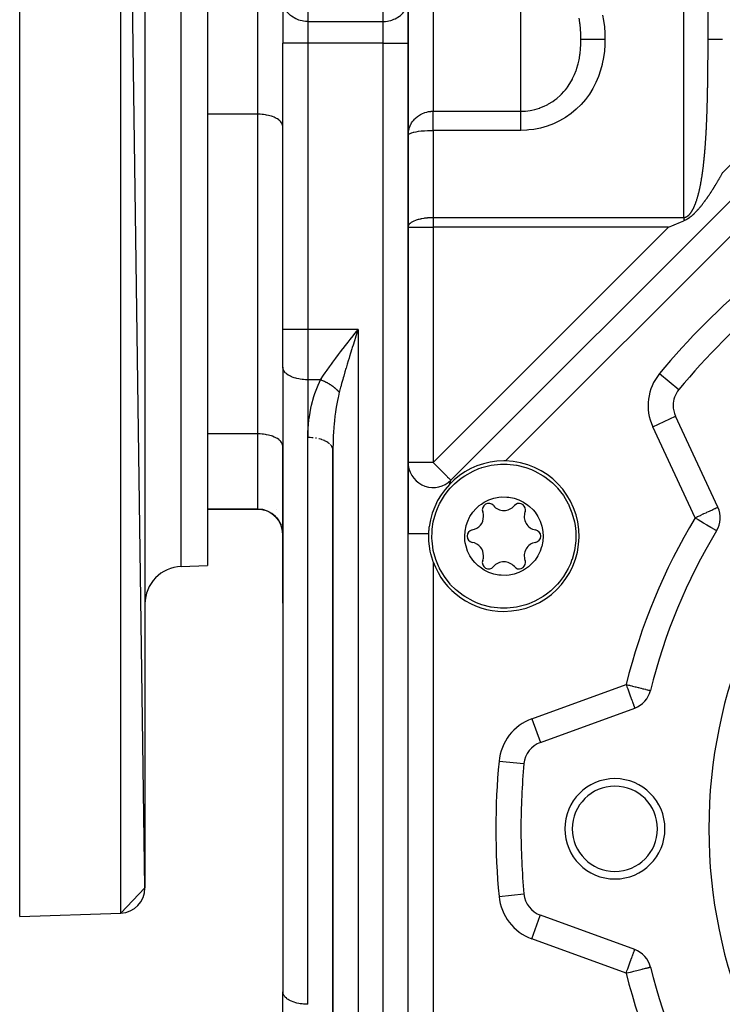
# Model space of a CAD drawing. Units: millimetres. Extents: x 24 to 938, y -466 to 273.
# Drawn here: x 531 to 587, y -141 to -62 of the extents above; entities that cross this region are included whole.
import ezdxf

# ---------------------------------------------------------------- set-up
doc = ezdxf.new("R2010")
doc.units = ezdxf.units.MM
doc.linetypes.add('DASHED', pattern=[9.652, 8.128, -1.524])
doc.layers.add('nevidi', color=4, linetype='DASHED')

msp = doc.modelspace()

# ---------------------------------------------------------------- linework, layer by layer
at = {"color": 2}
for p, q in [((531, -134), (531, 6)), ((541, -131.72), (539.07, 5.718)), ((541, 3.719), (541, -131.72)), ((546, -22), (546, -106)), ((552, -60.866), (552, -64.33)), ((552, -60.866), (552, -64.33)), ((562, -60.866), (562, -64.33)), ((562, -64.33), (562, -60.866)), ((552, -87.182), (552, -64.33)), ((552, -87.182), (552, -64.33)), ((562, -159.67), (562, -64.33)), ((562, -64.33), (562, -103.44)), ((598.354, -66.257), (565.414, -99.198)), ((565.414, -99.198), (598.354, -66.257)), ((552, -71), (551.998, -70.953)), ((552, -90.182), (552, -87.182)), ((552, -90.182), (552, -87.182)), ((557.669, -87.601), (557.779, -87.462)), ((552, -90.182), (552, -92.177)), ((552.002, -90.229), (552, -90.182)), ((552.002, -90.229), (552.002, -140.047)), ((551.998, -92.177), (552.002, -92.177)), ((586.723, -101.343), (583.336, -94.079)), ((552, -96.5), (551.998, -96.453)), ((552, -103.5), (552, -96.5)), ((556, -96.79), (556, -157.361)), ((556, -157.361), (556, -96.79)), ((552, -98.177), (552.002, -98.177)), ((555.998, -98.177), (556.001, -98.177)), ((546, -101.5), (550, -101.5)), ((550, -101.5), (546, -101.5)), ((550.185, -101.509), (550.188, -101.509)), ((550.318, -101.5), (550.316, -101.5)), ((550.433, -101.548), (550.453, -101.552)), ((550.675, -101.617), (550.723, -101.636)), ((551.497, -101.5), (551.495, -101.5)), ((552, -101.486), (552, -101.5)), ((552.002, -101.5), (552, -101.5)), ((556.001, -101.5), (555.998, -101.5)), ((555.998, -101.5), (556.001, -101.5)), ((551.498, -102.175), (551.506, -102.184)), ((551.653, -102.374), (551.669, -102.398)), ((551.788, -102.606), (551.867, -102.787)), ((551.888, -102.843), (551.942, -103.03)), ((551.956, -103.09), (551.986, -103.281)), ((552.002, -103.466), (552, -103.487)), ((552, -109), (552, -103.5)), ((552, -103.5), (552, -109)), ((552, -103.5), (552, -109)), ((552, -109), (552, -103.5)), ((543.895, -106.074), (546, -106)), ((543.895, -106.074), (546, -106)), ((552, -109), (552, -122)), ((552, -109), (552, -122)), ((572.553, -120.111), (580.084, -117.37)), ((552, -122), (552, -140)), ((571.244, -121.801), (571.246, -121.801)), ((541, -131.72), (539.07, -133.718)), ((571.244, -132.199), (571.246, -132.199)), ((531, -134), (539.07, -133.718)), ((531, -134), (539.07, -133.718)), ((580.084, -136.63), (572.553, -133.889)), ((581.34, -138.031), (581.342, -138.03)), ((552, -143), (552, -140)), ((552.002, -140.047), (552, -140))]:
    msp.add_line(p, q, dxfattribs=at)
for points in [[(586.514, -75.671), (586.525, -75.653), (586.552, -75.609), (586.568, -75.582), (586.59, -75.547), (586.611, -75.512), (586.627, -75.484), (586.653, -75.441), (586.665, -75.421), (586.695, -75.369), (586.702, -75.358), (586.718, -75.331), (586.738, -75.298), (586.739, -75.295), (586.753, -75.271), (586.777, -75.231), (586.78, -75.226), (586.814, -75.167), (586.822, -75.154), (586.851, -75.103), (586.863, -75.081), (586.888, -75.039), (586.905, -75.009), (586.924, -74.975), (586.946, -74.936), (586.961, -74.91), (586.987, -74.864), (586.997, -74.846), (587.028, -74.791), (587.034, -74.781), (587.069, -74.718), (587.07, -74.717), (587.074, -74.709)], [(584, -78.496), (584.025, -78.476), (584.048, -78.46), (584.074, -78.445), (584.107, -78.433), (584.119, -78.429), (584.143, -78.423), (584.161, -78.417), (584.168, -78.415), (584.205, -78.399), (584.223, -78.39), (584.25, -78.376), (584.275, -78.361), (584.297, -78.348), (584.325, -78.33), (584.344, -78.317), (584.373, -78.297), (584.392, -78.283), (584.421, -78.262), (584.441, -78.248), (584.469, -78.227), (584.49, -78.211), (584.516, -78.191), (584.539, -78.174), (584.563, -78.155), (584.588, -78.136), (584.61, -78.118), (584.637, -78.096), (584.656, -78.081), (584.687, -78.056), (584.703, -78.043), (584.737, -78.014), (584.748, -78.003), (584.787, -77.969), (584.794, -77.962), (584.837, -77.919), (584.838, -77.918), (584.843, -77.913), (584.881, -77.872), (584.888, -77.864), (584.924, -77.823), (584.939, -77.807), (584.968, -77.776), (584.99, -77.752), (585.012, -77.729), (585.04, -77.699), (585.056, -77.683), (585.089, -77.647), (585.099, -77.637), (585.139, -77.595), (585.143, -77.59), (585.178, -77.554), (585.187, -77.543), (585.189, -77.542), (585.231, -77.496), (585.238, -77.488), (585.274, -77.447), (585.287, -77.432), (585.317, -77.397), (585.336, -77.374), (585.359, -77.346), (585.385, -77.315), (585.401, -77.295), (585.433, -77.254), (585.443, -77.242), (585.482, -77.192), (585.485, -77.188), (585.504, -77.163), (585.526, -77.133), (585.53, -77.128), (585.567, -77.078), (585.577, -77.064), (585.608, -77.023), (585.625, -77), (585.649, -76.967), (585.672, -76.936), (585.69, -76.911), (585.719, -76.871), (585.73, -76.856), (585.766, -76.807), (585.771, -76.799), (585.807, -76.75), (585.812, -76.743), (585.812, -76.742), (585.852, -76.686), (585.859, -76.677), (585.893, -76.629), (585.905, -76.611), (585.933, -76.572), (585.951, -76.545), (585.973, -76.514), (585.997, -76.479), (586.012, -76.455), (586.042, -76.412), (586.052, -76.397), (586.087, -76.344), (586.091, -76.338), (586.102, -76.321), (586.12, -76.295), (586.13, -76.279), (586.132, -76.276), (586.169, -76.219), (586.176, -76.208), (586.208, -76.159), (586.221, -76.139), (586.247, -76.099), (586.265, -76.07), (586.286, -76.038), (586.309, -76.001), (586.324, -75.977), (586.353, -75.932), (586.362, -75.917), (586.396, -75.863), (586.4, -75.856), (586.433, -75.803), (586.438, -75.794), (586.439, -75.793), (586.476, -75.733), (586.482, -75.723), (586.514, -75.671)], [(582.783, -79), (583.049, -78.89), (583.236, -78.812), (583.73, -78.608), (583.876, -78.548), (584, -78.496)], [(556.005, -96.323), (556.001, -96.571), (556, -96.79)], [(555.999, -96.761), (555.998, -96.743), (555.991, -96.697)], [(564.334, -101.457), (564.483, -101.126), (564.505, -101.083), (564.89, -100.426), (565.207, -100.003), (565.359, -99.826), (565.703, -99.473), (565.903, -99.293), (566.234, -99.03), (566.513, -98.837), (567.178, -98.465), (567.652, -98.266), (567.82, -98.206), (567.887, -98.185), (568.626, -98), (569.378, -97.916), (569.383, -97.915), (569.643, -97.909)], [(569.643, -97.909), (569.904, -97.915), (569.912, -97.916), (570.661, -98), (570.684, -98.004), (571.4, -98.185), (571.843, -98.347), (572.108, -98.465), (572.773, -98.837), (572.904, -98.924), (573.383, -99.293), (573.513, -99.407), (573.891, -99.786), (573.928, -99.826), (574.397, -100.426), (574.782, -101.083), (574.786, -101.092), (574.863, -101.253), (575.077, -101.785), (575.277, -102.521), (575.325, -102.795), (575.378, -103.276), (575.388, -103.485), (575.378, -104.037), (575.364, -104.209), (575.277, -104.792), (575.081, -105.517), (575.077, -105.527), (574.953, -105.856)], [(566.752, -102.459), (566.91, -102.132), (566.932, -102.093), (567.158, -101.754), (567.427, -101.446), (567.68, -101.219), (567.845, -101.095), (568.075, -100.948), (568.443, -100.766), (568.83, -100.634), (569.232, -100.554), (569.476, -100.531), (569.867, -100.534), (570.049, -100.553), (570.452, -100.633), (570.841, -100.765), (571.21, -100.947), (571.551, -101.175), (571.693, -101.291), (571.972, -101.565), (572.129, -101.754), (572.355, -102.094), (572.536, -102.461), (572.667, -102.85), (572.726, -103.117), (572.755, -103.321), (572.773, -103.661), (572.746, -104.068), (572.666, -104.468), (572.654, -104.511), (572.535, -104.854)], [(550, -101.5), (550.185, -101.509), (550.433, -101.548), (550.675, -101.617), (550.898, -101.713)], [(550.914, -101.722), (551.122, -101.844), (551.321, -101.998), (551.498, -102.175), (551.653, -102.374), (551.762, -102.559)], [(569.643, -109.403), (569.383, -109.397), (569.375, -109.397), (568.626, -109.313), (568.603, -109.308), (567.887, -109.128), (567.444, -108.966), (567.178, -108.848), (566.513, -108.476), (566.382, -108.389), (565.903, -108.02), (565.774, -107.906), (565.395, -107.527), (565.359, -107.487), (564.89, -106.887), (564.505, -106.23), (564.5, -106.221), (564.423, -106.06), (564.209, -105.527), (564.01, -104.792), (563.961, -104.517), (563.909, -104.037), (563.899, -103.828), (563.909, -103.276), (563.923, -103.104), (564.01, -102.52), (564.206, -101.796), (564.21, -101.785), (564.334, -101.457)], [(572.535, -104.854), (572.377, -105.181), (572.355, -105.22), (572.128, -105.559), (571.859, -105.867), (571.607, -106.094), (571.442, -106.218), (571.211, -106.365), (570.844, -106.547), (570.456, -106.679), (570.055, -106.759), (569.811, -106.782), (569.42, -106.778), (569.238, -106.76), (568.835, -106.68), (568.446, -106.548), (568.077, -106.366), (567.736, -106.138), (567.594, -106.022), (567.315, -105.748), (567.158, -105.559), (566.931, -105.219), (566.751, -104.851), (566.619, -104.463), (566.56, -104.196), (566.531, -103.992), (566.513, -103.652), (566.541, -103.245), (566.62, -102.845), (566.632, -102.801), (566.752, -102.459)], [(563.65, -103.44), (563.652, -103.379), (563.652, -103.378), (563.653, -103.372), (563.656, -103.307), (563.656, -103.3), (563.659, -103.259), (563.66, -103.236), (563.661, -103.221), (563.666, -103.164), (563.667, -103.143), (563.671, -103.092), (563.674, -103.064), (563.678, -103.019), (563.682, -102.986), (563.686, -102.947), (563.69, -102.908), (563.691, -102.903)], [(564, -105.694), (563.97, -105.61), (563.812, -105.067), (563.763, -104.842), (563.659, -104.054), (563.65, -103.44)], [(574.953, -105.856), (574.803, -106.187), (574.782, -106.23), (574.397, -106.887), (574.079, -107.31), (573.928, -107.487), (573.584, -107.84), (573.383, -108.02), (573.052, -108.283), (572.773, -108.476), (572.108, -108.848), (571.635, -109.047), (571.467, -109.106), (571.4, -109.128), (570.661, -109.313), (569.909, -109.397), (569.904, -109.397), (569.643, -109.403)]]:
    msp.add_lwpolyline(points, dxfattribs=at)
for centre, radius, start, end in [((626, -127), 55, 129.57603, 140.42397), ((626, -127), 40, 0, 180), ((585.149, -93.234), 2, 140.42397, 180), ((585.149, -93.234), 2, 180, 205), ((564, -97.783), 2, 181.09598, 182.63065), ((564, -97.783), 2, 186.79008, 315), ((569.643, -103.656), 6, 90, 172.78845), ((569.643, -103.656), 6, 88.6743, 90), ((569.643, -103.656), 6, 270, 88.6743), ((564, -97.783), 2, 291.77193, 291.92059), ((568.425, -101.546), 0.503, 39.93242, 200.06758), ((569.643, -100.526), 1.087, 219.93242, 320.06758), ((570.862, -101.546), 0.503, 0, 140.06758), ((550, -103.5), 2, 0, 90), ((566.932, -102.091), 1.087, 279.93242, 360), ((566.932, -102.091), 1.087, 0, 20.06758), ((572.354, -102.091), 1.087, 159.93242, 260.06758), ((570.862, -101.546), 0.503, 339.93242, 360), ((584.91, -102.188), 2, 328.87387, 25), ((567.206, -103.656), 0.503, 99.93242, 260.06758), ((572.08, -103.656), 0.503, 0, 80.06758), ((572.08, -103.656), 0.503, 279.93242, 360), ((626, -127), 46, 148.87387, 166.12613), ((566.932, -105.222), 1.087, 0, 80.06758), ((572.354, -105.222), 1.087, 99.93242, 200.06758), ((566.932, -105.222), 1.087, 339.93242, 0), ((569.643, -103.656), 6, 199.85451, 270), ((568.425, -105.767), 0.503, 159.93242, 320.06758), ((569.643, -106.787), 1.087, 39.93242, 140.06758), ((570.862, -105.767), 0.503, 219.93242, 360), ((570.862, -105.767), 0.503, 0, 20.06758), ((544, -109.072), 3, 92, 180), ((579.4, -115.49), 2, 290, 346.12613), ((573.237, -121.99), 2, 110, 174.57603), ((626, -127), 55, 174.57603, 180), ((578.5, -127), 4, 0, 180), ((578.5, -127), 3.4, 0, 180), ((626, -127), 55, 180, 185.42397), ((578.5, -127), 4, 180, 360), ((578.5, -127), 3.4, 180, 0), ((626, -127), 40, 180, 0), ((539, -131.72), 2, 272, 0), ((573.237, -132.01), 2, 185.42397, 250), ((579.4, -138.51), 2, 13.87387, 70), ((626, -127), 46, 193.87387, 211.12613)]:
    msp.add_arc(centre, radius, start, end, dxfattribs=at)
at = {"layer": 'nevidi', "color": 7, "linetype": 'Continuous'}
for p, q in [((539.07, -133.718), (539.07, 5.718)), ((543.895, -106.074), (543.895, -21.927)), ((584, -64), (584, -41.407)), ((585.936, -64), (585.936, -42.323)), ((550, -64), (550, -58)), ((564, -58.239), (564, -64)), ((571, -64), (571, -58.239)), ((554, -60.577), (554, -62.598)), ((560, -62.598), (560, -60.577)), ((554, -62.598), (554, -64.33)), ((554, -62.598), (560, -62.598)), ((560, -64.33), (560, -62.598)), ((550, -70), (550, -64)), ((554, -64.33), (552, -64.33)), ((554, -64.33), (554, -87.182)), ((560, -64.33), (554, -64.33)), ((560, -159.67), (560, -64.33)), ((560, -64.33), (562, -64.33)), ((564, -64), (564, -69.761)), ((571, -69.761), (571, -64)), ((584, -78.231), (584, -64)), ((587.074, -74.709), (596.94, -64.843)), ((564, -71.287), (564, -69.761)), ((564, -69.761), (571, -69.761)), ((550, -70), (546, -70)), ((550, -95.5), (550, -70)), ((564, -71.287), (564, -78.231)), ((571, -71.287), (564, -71.287)), ((596.658, -70.782), (569.782, -97.658)), ((564, -78.231), (584, -78.231)), ((564, -78.231), (564, -79)), ((562, -79), (564, -79)), ((564, -79), (564, -97.783)), ((564, -97.783), (582.783, -79)), ((582.783, -79), (564, -79)), ((554, -87.182), (552, -87.182)), ((554, -87.182), (554, -91.182)), ((558, -87.182), (554, -87.182)), ((557.779, -87.462), (558, -87.182)), ((558, -87.182), (558, -159.67)), ((582.066, -90.685), (583.607, -91.959)), ((554, -91.182), (554, -95.79)), ((555.013, -91.182), (554, -91.182)), ((581.523, -94.924), (583.336, -94.079)), ((584.91, -102.188), (581.523, -94.924)), ((550, -95.5), (546, -95.5)), ((550, -101.5), (550, -95.5)), ((554, -141), (554, -95.79)), ((554.676, -95.849), (554.621, -95.839)), ((564, -97.783), (562, -97.783)), ((556.001, -102.278), (555.998, -102.278)), ((562, -150.56), (562, -103.44)), ((564, -105.694), (564, -148.306)), ((571.869, -118.232), (579.4, -115.49)), ((571.869, -118.232), (572.553, -120.111)), ((569.255, -121.612), (571.244, -121.801)), ((569.255, -132.388), (571.244, -132.199)), ((571.869, -135.769), (572.548, -133.904)), ((579.4, -138.51), (571.869, -135.769))]:
    msp.add_line(p, q, dxfattribs=at)
for points in [[(554, -62.598), (553.906, -62.596), (553.812, -62.591), (553.639, -62.57), (553.548, -62.553), (553.379, -62.513), (553.291, -62.486), (553.131, -62.426), (553.047, -62.389), (552.897, -62.311), (552.82, -62.265), (552.684, -62.17), (552.615, -62.115), (552.494, -62.006), (552.434, -61.943), (552.331, -61.821), (552.281, -61.752), (552.199, -61.619), (552.16, -61.545), (552.099, -61.404), (552.072, -61.326), (552.033, -61.178), (552.018, -61.098), (552.002, -60.948)], [(560, -62.598), (560.094, -62.596), (560.188, -62.591), (560.361, -62.57), (560.453, -62.553), (560.621, -62.513), (560.709, -62.486), (560.869, -62.426), (560.953, -62.389), (561.103, -62.311), (561.18, -62.265), (561.316, -62.17), (561.385, -62.115), (561.506, -62.006), (561.566, -61.943), (561.669, -61.821), (561.719, -61.752), (561.801, -61.619), (561.84, -61.545), (561.901, -61.404), (561.928, -61.326), (561.967, -61.178), (561.982, -61.098), (561.998, -60.948)], [(575.792, -64), (575.791, -63.889), (575.784, -63.605), (575.784, -63.6), (575.782, -63.563), (575.761, -63.225), (575.757, -63.177), (575.756, -63.173), (575.724, -62.866), (575.722, -62.855), (575.709, -62.755), (575.709, -62.751), (575.664, -62.47), (575.639, -62.341)], [(577.514, -62.103), (577.593, -62.523), (577.594, -62.528), (577.66, -63.03), (577.66, -63.035), (577.697, -63.536), (577.698, -63.541), (577.708, -64)], [(577.708, -64), (577.698, -64.454), (577.698, -64.459), (577.661, -64.961), (577.66, -64.966), (577.594, -65.468), (577.594, -65.473), (577.497, -65.975), (577.496, -65.98), (577.483, -66.036), (577.365, -66.479), (577.364, -66.484), (577.197, -66.977), (577.195, -66.982), (576.992, -67.465), (576.99, -67.469), (576.749, -67.936), (576.747, -67.941), (576.469, -68.389), (576.466, -68.393), (576.153, -68.82), (576.149, -68.824), (575.801, -69.225), (575.798, -69.229), (575.417, -69.6), (575.413, -69.604), (575.003, -69.943), (574.999, -69.946), (574.56, -70.252), (574.555, -70.255), (574.091, -70.525), (574.086, -70.528), (573.6, -70.758), (573.595, -70.76), (573.092, -70.95), (573.087, -70.952), (572.569, -71.1), (572.564, -71.101), (572.032, -71.207), (572.027, -71.208), (571.641, -71.256), (571.49, -71.269), (571.484, -71.27), (571, -71.287)], [(571, -69.761), (571.225, -69.755), (571.35, -69.747), (571.354, -69.747), (571.737, -69.7), (571.741, -69.699), (571.882, -69.673), (572.12, -69.619), (572.124, -69.618), (572.494, -69.505), (572.498, -69.504), (572.524, -69.495), (572.858, -69.36), (572.861, -69.358), (573.103, -69.24), (573.139, -69.22), (573.208, -69.183), (573.211, -69.181), (573.543, -68.975), (573.546, -68.973), (573.717, -68.851), (573.859, -68.741), (573.862, -68.738), (574.155, -68.479), (574.158, -68.476), (574.247, -68.388), (574.429, -68.192), (574.432, -68.189), (574.557, -68.041), (574.681, -67.882), (574.683, -67.879), (574.72, -67.828), (574.907, -67.551), (574.909, -67.547), (575.107, -67.201), (575.108, -67.197), (575.12, -67.175), (575.128, -67.159), (575.28, -66.834), (575.281, -66.831), (575.405, -66.513), (575.427, -66.452), (575.428, -66.448), (575.464, -66.338), (575.547, -66.057), (575.548, -66.053), (575.567, -65.98), (575.641, -65.652), (575.641, -65.648), (575.664, -65.53), (575.71, -65.237), (575.711, -65.233), (575.722, -65.145), (575.724, -65.134), (575.757, -64.815), (575.758, -64.811), (575.761, -64.775), (575.782, -64.437), (575.784, -64.387), (575.784, -64.382), (575.791, -64.111), (575.792, -64)], [(575.792, -64), (575.797, -64), (575.869, -64), (575.88, -64), (575.888, -64), (575.984, -64), (575.998, -64), (576.009, -64), (576.128, -64), (576.145, -64), (576.158, -64), (576.298, -64), (576.318, -64), (576.333, -64), (576.492, -64), (576.513, -64), (576.53, -64), (576.705, -64), (576.728, -64), (576.747, -64), (576.935, -64), (576.959, -64), (576.979, -64), (577.177, -64), (577.203, -64), (577.224, -64), (577.428, -64), (577.455, -64), (577.476, -64), (577.684, -64), (577.708, -64)], [(585.919, -66.973), (585.92, -66.906), (585.92, -66.905), (585.921, -66.838), (585.921, -66.838), (585.922, -66.771), (585.922, -66.77), (585.922, -66.703), (585.922, -66.702), (585.923, -66.635), (585.923, -66.635), (585.923, -66.605), (585.924, -66.568), (585.924, -66.567), (585.924, -66.5), (585.924, -66.499), (585.925, -66.432), (585.925, -66.432), (585.926, -66.365), (585.926, -66.364), (585.926, -66.297), (585.926, -66.296), (585.927, -66.23), (585.927, -66.229), (585.928, -66.162), (585.928, -66.161), (585.928, -66.094), (585.928, -66.093), (585.929, -66.026), (585.929, -66.025), (585.929, -65.959), (585.929, -65.958), (585.93, -65.891), (585.93, -65.89), (585.93, -65.823), (585.93, -65.823), (585.931, -65.756), (585.931, -65.755), (585.931, -65.688), (585.931, -65.688), (585.932, -65.621), (585.932, -65.62), (585.932, -65.553), (585.932, -65.552), (585.932, -65.486), (585.932, -65.485), (585.933, -65.418), (585.933, -65.417), (585.933, -65.35), (585.933, -65.349), (585.933, -65.283), (585.933, -65.282), (585.934, -65.215), (585.934, -65.214), (585.934, -65.147), (585.934, -65.146), (585.934, -65.08), (585.934, -65.079), (585.935, -65.012), (585.935, -65.011), (585.935, -64.944), (585.935, -64.944), (585.935, -64.876), (585.935, -64.876), (585.935, -64.809), (585.935, -64.808), (585.935, -64.741), (585.935, -64.74), (585.936, -64.673), (585.936, -64.673), (585.936, -64.606), (585.936, -64.605), (585.936, -64.538), (585.936, -64.537), (585.936, -64.47), (585.936, -64.469), (585.936, -64.402), (585.936, -64.402), (585.936, -64.335), (585.936, -64.334), (585.936, -64.267), (585.936, -64.266), (585.936, -64.199), (585.936, -64.198), (585.936, -64.131), (585.936, -64.131), (585.936, -64.064), (585.936, -64.063), (585.936, -64)], [(585.936, -64), (585.963, -64), (586.012, -64), (586.018, -64), (586.061, -64), (586.125, -64), (586.133, -64), (586.192, -64), (586.268, -64), (586.278, -64), (586.354, -64), (586.44, -64), (586.451, -64), (586.544, -64), (586.636, -64), (586.648, -64), (586.758, -64), (586.853, -64), (586.867, -64), (586.993, -64), (587.089, -64)], [(585.812, -70.931), (585.815, -70.867), (585.815, -70.867), (585.818, -70.801), (585.818, -70.8), (585.821, -70.734), (585.821, -70.733), (585.824, -70.667), (585.824, -70.667), (585.827, -70.601), (585.827, -70.6), (585.83, -70.534), (585.83, -70.533), (585.833, -70.467), (585.833, -70.466), (585.835, -70.4), (585.835, -70.4), (585.838, -70.334), (585.838, -70.333), (585.841, -70.267), (585.841, -70.266), (585.843, -70.2), (585.843, -70.199), (585.846, -70.133), (585.846, -70.132), (585.848, -70.066), (585.848, -70.065), (585.851, -69.999), (585.851, -69.998), (585.853, -69.932), (585.853, -69.932), (585.855, -69.865), (585.855, -69.865), (585.857, -69.799), (585.857, -69.798), (585.86, -69.732), (585.86, -69.731), (585.862, -69.665), (585.862, -69.664), (585.864, -69.598), (585.864, -69.597), (585.866, -69.531), (585.866, -69.53), (585.868, -69.464), (585.868, -69.464), (585.87, -69.397), (585.87, -69.397), (585.872, -69.33), (585.872, -69.33), (585.874, -69.263), (585.874, -69.262), (585.876, -69.196), (585.876, -69.195), (585.878, -69.129), (585.878, -69.128), (585.879, -69.062), (585.88, -69.061), (585.881, -68.995), (585.881, -68.994), (585.883, -68.927), (585.883, -68.927), (585.885, -68.86), (585.885, -68.86), (585.886, -68.793), (585.886, -68.792), (585.888, -68.726), (585.888, -68.725), (585.89, -68.659), (585.89, -68.658), (585.891, -68.591), (585.891, -68.59), (585.893, -68.524), (585.893, -68.523), (585.894, -68.456), (585.894, -68.456), (585.896, -68.389), (585.896, -68.388), (585.897, -68.321), (585.897, -68.321), (585.898, -68.254), (585.898, -68.253), (585.9, -68.187), (585.9, -68.186), (585.901, -68.119), (585.901, -68.118), (585.902, -68.052), (585.902, -68.051), (585.904, -67.984), (585.904, -67.983), (585.905, -67.917), (585.905, -67.916), (585.906, -67.85), (585.906, -67.849), (585.907, -67.782), (585.907, -67.782), (585.908, -67.715), (585.908, -67.714), (585.909, -67.648), (585.909, -67.647), (585.91, -67.608), (585.91, -67.58), (585.91, -67.58), (585.912, -67.513), (585.912, -67.512), (585.913, -67.446), (585.913, -67.445), (585.914, -67.378), (585.914, -67.378), (585.915, -67.311), (585.915, -67.31), (585.916, -67.243), (585.916, -67.243), (585.916, -67.176), (585.916, -67.175), (585.917, -67.108), (585.917, -67.108), (585.918, -67.041), (585.918, -67.04), (585.919, -66.973), (585.919, -66.973)], [(562, -71.681), (562.002, -71.59), (562.018, -71.424), (562.035, -71.326), (562.072, -71.172), (562.105, -71.068), (562.16, -70.929), (562.198, -70.847), (562.212, -70.821), (562.282, -70.699), (562.355, -70.59), (562.434, -70.487), (562.532, -70.378), (562.58, -70.329), (562.615, -70.296), (562.742, -70.188), (562.82, -70.131), (562.9, -70.078), (562.99, -70.024), (563.047, -69.993), (563.137, -69.949), (563.279, -69.89), (563.291, -69.886), (563.329, -69.872), (563.49, -69.824), (563.548, -69.811), (563.626, -69.795), (563.642, -69.792), (563.74, -69.777), (563.812, -69.769), (563.834, -69.768), (563.91, -69.763), (563.969, -69.761), (564, -69.761)], [(571, -71.287), (571, -71.211), (571, -71.1), (571, -71.078), (571, -70.97), (571, -70.895), (571, -70.874), (571, -70.74), (571, -70.699), (571, -70.679), (571, -70.525), (571, -70.515), (571, -70.497), (571, -70.345), (571, -70.328), (571, -70.191), (571, -70.176), (571, -70.154), (571, -70.055), (571, -70.042), (571, -70.003), (571, -69.938), (571, -69.927), (571, -69.879), (571, -69.841), (571, -69.832), (571, -69.784), (571, -69.767), (571, -69.761)], [(551.998, -70.953), (551.982, -70.866), (551.967, -70.82), (551.928, -70.735), (551.901, -70.69), (551.84, -70.608), (551.801, -70.565), (551.719, -70.489), (551.669, -70.449), (551.566, -70.378), (551.506, -70.342), (551.385, -70.279), (551.316, -70.247), (551.18, -70.193), (551.103, -70.166), (550.953, -70.121), (550.869, -70.1), (550.709, -70.065), (550.621, -70.049), (550.453, -70.026), (550.361, -70.016), (550.188, -70.005), (550.094, -70.001), (550, -70)], [(562, -71.681), (562.018, -71.629), (562.019, -71.627), (562.055, -71.59), (562.072, -71.577), (562.074, -71.575), (562.16, -71.527), (562.166, -71.524), (562.282, -71.48), (562.291, -71.477), (562.434, -71.436), (562.446, -71.433), (562.615, -71.397), (562.629, -71.394), (562.82, -71.363), (562.835, -71.361), (563.047, -71.335), (563.061, -71.333), (563.136, -71.326), (563.291, -71.313), (563.303, -71.312), (563.548, -71.298), (563.556, -71.297), (563.812, -71.289), (563.816, -71.289), (564, -71.287)], [(585.511, -74.546), (585.511, -74.545), (585.519, -74.483), (585.519, -74.481), (585.519, -74.48), (585.528, -74.417), (585.528, -74.416), (585.536, -74.352), (585.536, -74.351), (585.544, -74.287), (585.544, -74.287), (585.552, -74.223), (585.553, -74.222), (585.56, -74.158), (585.56, -74.158), (585.568, -74.094), (585.568, -74.093), (585.568, -74.09), (585.575, -74.033), (585.576, -74.029), (585.576, -74.028), (585.583, -73.964), (585.583, -73.963), (585.59, -73.899), (585.591, -73.898), (585.598, -73.834), (585.598, -73.833), (585.605, -73.769), (585.605, -73.768), (585.612, -73.704), (585.612, -73.704), (585.618, -73.639), (585.618, -73.638), (585.625, -73.574), (585.625, -73.573), (585.632, -73.509), (585.632, -73.508), (585.632, -73.505), (585.638, -73.445), (585.638, -73.444), (585.638, -73.443), (585.644, -73.378), (585.644, -73.378), (585.651, -73.313), (585.651, -73.312), (585.657, -73.247), (585.657, -73.247), (585.663, -73.182), (585.663, -73.181), (585.668, -73.116), (585.669, -73.116), (585.674, -73.051), (585.674, -73.05), (585.68, -72.985), (585.68, -72.984), (585.681, -72.97), (585.686, -72.919), (585.686, -72.918), (585.691, -72.854), (585.691, -72.853), (585.696, -72.788), (585.696, -72.787), (585.702, -72.722), (585.702, -72.722), (585.707, -72.657), (585.707, -72.656), (585.712, -72.591), (585.712, -72.59), (585.717, -72.525), (585.717, -72.524), (585.722, -72.459), (585.722, -72.459), (585.726, -72.393), (585.726, -72.393), (585.731, -72.327), (585.731, -72.327), (585.736, -72.261), (585.736, -72.26), (585.74, -72.195), (585.74, -72.194), (585.745, -72.129), (585.745, -72.128), (585.749, -72.062), (585.749, -72.062), (585.753, -71.996), (585.753, -71.995), (585.758, -71.93), (585.758, -71.929), (585.762, -71.864), (585.762, -71.863), (585.766, -71.798), (585.766, -71.797), (585.77, -71.731), (585.77, -71.731), (585.774, -71.665), (585.774, -71.665), (585.777, -71.599), (585.777, -71.598), (585.781, -71.533), (585.781, -71.532), (585.785, -71.47), (585.785, -71.466), (585.785, -71.466), (585.789, -71.4), (585.789, -71.399), (585.792, -71.333), (585.792, -71.333), (585.796, -71.267), (585.796, -71.266), (585.799, -71.2), (585.799, -71.2), (585.802, -71.134), (585.802, -71.133), (585.806, -71.067), (585.806, -71.066), (585.809, -71), (585.809, -71), (585.812, -70.934), (585.812, -70.933), (585.812, -70.931)], [(584.908, -77.189), (584.908, -77.188), (584.917, -77.166), (584.929, -77.135), (584.93, -77.133), (584.93, -77.132), (584.951, -77.076), (584.951, -77.075), (584.953, -77.071), (584.964, -77.039), (584.972, -77.019), (584.972, -77.018), (584.976, -77.006), (584.988, -76.972), (584.992, -76.961), (584.992, -76.96), (584.999, -76.938), (585.011, -76.904), (585.011, -76.903), (585.012, -76.902), (585.03, -76.845), (585.031, -76.844), (585.034, -76.835), (585.045, -76.799), (585.049, -76.786), (585.049, -76.785), (585.067, -76.727), (585.067, -76.727), (585.085, -76.668), (585.085, -76.667), (585.089, -76.653), (585.1, -76.615), (585.103, -76.608), (585.103, -76.607), (585.115, -76.566), (585.12, -76.547), (585.12, -76.547), (585.122, -76.538), (585.133, -76.5), (585.136, -76.487), (585.137, -76.487), (585.153, -76.427), (585.153, -76.426), (585.155, -76.417), (585.169, -76.366), (585.169, -76.366), (585.184, -76.306), (585.184, -76.305), (585.185, -76.3), (585.196, -76.259), (585.199, -76.245), (585.199, -76.244), (585.214, -76.183), (585.214, -76.183), (585.216, -76.176), (585.226, -76.134), (585.229, -76.122), (585.229, -76.121), (585.243, -76.061), (585.243, -76.06), (585.246, -76.048), (585.256, -76.005), (585.257, -75.999), (585.257, -75.998), (585.271, -75.937), (585.271, -75.937), (585.284, -75.875), (585.284, -75.874), (585.284, -75.873), (585.294, -75.828), (585.297, -75.813), (585.297, -75.812), (585.31, -75.75), (585.31, -75.75), (585.313, -75.737), (585.322, -75.691), (585.322, -75.688), (585.323, -75.687), (585.329, -75.654), (585.335, -75.626), (585.335, -75.625), (585.347, -75.563), (585.347, -75.563), (585.349, -75.551), (585.358, -75.504), (585.358, -75.501), (585.359, -75.5), (585.37, -75.438), (585.37, -75.437), (585.381, -75.375), (585.381, -75.375), (585.392, -75.312), (585.393, -75.312), (585.393, -75.31), (585.401, -75.261), (585.403, -75.249), (585.403, -75.248), (585.414, -75.186), (585.414, -75.185), (585.425, -75.122), (585.425, -75.121), (585.426, -75.111), (585.435, -75.06), (585.435, -75.058), (585.435, -75.058), (585.445, -74.994), (585.445, -74.994), (585.455, -74.93), (585.455, -74.93), (585.465, -74.866), (585.465, -74.865), (585.474, -74.802), (585.474, -74.801), (585.484, -74.738), (585.484, -74.737), (585.493, -74.674), (585.493, -74.673), (585.502, -74.61), (585.502, -74.609), (585.511, -74.546)], [(587.089, -74.648), (587.074, -74.709)], [(584, -78.231), (584.015, -78.231), (584.029, -78.23), (584.043, -78.229), (584.043, -78.229), (584.044, -78.229), (584.058, -78.227), (584.073, -78.225), (584.087, -78.222), (584.088, -78.222), (584.089, -78.222), (584.097, -78.22), (584.102, -78.219), (584.117, -78.215), (584.131, -78.211), (584.133, -78.21), (584.134, -78.21), (584.145, -78.206), (584.16, -78.201), (584.174, -78.196), (584.177, -78.195), (584.178, -78.194), (584.189, -78.19), (584.203, -78.183), (584.218, -78.176), (584.221, -78.175), (584.221, -78.174), (584.232, -78.169), (584.247, -78.161), (584.261, -78.152), (584.263, -78.151), (584.264, -78.15), (584.275, -78.143), (584.29, -78.134), (584.304, -78.124), (584.304, -78.124), (584.304, -78.124), (584.318, -78.114), (584.332, -78.103), (584.343, -78.094), (584.344, -78.094), (584.346, -78.091), (584.361, -78.08), (584.366, -78.075), (584.382, -78.061), (584.382, -78.061), (584.389, -78.055), (584.403, -78.041), (584.417, -78.028), (584.42, -78.025), (584.42, -78.025), (584.431, -78.013), (584.445, -77.999), (584.457, -77.986), (584.457, -77.986), (584.459, -77.984), (584.473, -77.968), (584.487, -77.952), (584.493, -77.945), (584.493, -77.945), (584.501, -77.935), (584.515, -77.918), (584.527, -77.903), (584.527, -77.902), (584.528, -77.901), (584.542, -77.883), (584.556, -77.865), (584.56, -77.859), (584.56, -77.858), (584.569, -77.846), (584.583, -77.826), (584.592, -77.813), (584.592, -77.813), (584.596, -77.806), (584.61, -77.786), (584.623, -77.767), (584.623, -77.766), (584.629, -77.757), (584.637, -77.744), (584.65, -77.723), (584.653, -77.718), (584.653, -77.718), (584.664, -77.7), (584.677, -77.678), (584.682, -77.669), (584.682, -77.668), (584.69, -77.655), (584.703, -77.632), (584.71, -77.62), (584.71, -77.619), (584.716, -77.608), (584.729, -77.584), (584.737, -77.569), (584.737, -77.568), (584.742, -77.56), (584.755, -77.535), (584.763, -77.517), (584.764, -77.517), (584.767, -77.509), (584.78, -77.483), (584.789, -77.465), (584.789, -77.464), (584.793, -77.456), (584.806, -77.429), (584.814, -77.411), (584.815, -77.41), (584.818, -77.402), (584.831, -77.374), (584.839, -77.356), (584.839, -77.355), (584.844, -77.345), (584.856, -77.316), (584.863, -77.301), (584.863, -77.3), (584.88, -77.259), (584.886, -77.245), (584.886, -77.244), (584.893, -77.228), (584.905, -77.197), (584.908, -77.189)], [(562, -79), (562.018, -78.897), (562.021, -78.89), (562.021, -78.889), (562.072, -78.796), (562.083, -78.78), (562.16, -78.699), (562.184, -78.678), (562.28, -78.608), (562.282, -78.607), (562.319, -78.583), (562.434, -78.522), (562.484, -78.498), (562.615, -78.445), (562.673, -78.425), (562.82, -78.379), (562.882, -78.362), (563.002, -78.334), (563.047, -78.324), (563.105, -78.312), (563.291, -78.281), (563.339, -78.274), (563.547, -78.251), (563.581, -78.248), (563.812, -78.234), (563.827, -78.234), (564, -78.231)], [(584, -78.231), (584, -78.234), (584, -78.304), (584, -78.308), (584, -78.334), (584, -78.378), (584, -78.383), (584, -78.454), (584, -78.459), (584, -78.496)], [(555.013, -91.182), (555.066, -91.1), (555.203, -90.892), (555.256, -90.814), (555.384, -90.627), (555.53, -90.416), (555.721, -90.148), (555.875, -89.936), (555.985, -89.787), (556.075, -89.665), (556.235, -89.45), (556.443, -89.176), (556.609, -88.958), (556.802, -88.709), (556.824, -88.68), (556.994, -88.461), (557.212, -88.182), (557.385, -87.962), (557.605, -87.683), (557.669, -87.601)], [(558, -87.182), (557.912, -87.459), (557.812, -87.776), (557.802, -87.808), (557.715, -88.084), (557.606, -88.432), (557.547, -88.619), (557.52, -88.707), (557.412, -89.055), (557.327, -89.329), (557.291, -89.447), (557.222, -89.674), (557.139, -89.945), (557.047, -90.254), (557.037, -90.285), (556.959, -90.553), (556.86, -90.89), (556.82, -91.03), (556.785, -91.155), (556.692, -91.488), (556.621, -91.749), (556.615, -91.771), (556.533, -92.08), (556.506, -92.182)], [(554, -91.182), (553.906, -91.181), (553.812, -91.178), (553.639, -91.166), (553.547, -91.156), (553.379, -91.133), (553.291, -91.117), (553.131, -91.083), (553.047, -91.061), (552.897, -91.016), (552.82, -90.99), (552.684, -90.935), (552.615, -90.903), (552.494, -90.84), (552.434, -90.804), (552.331, -90.734), (552.281, -90.694), (552.199, -90.617), (552.16, -90.574), (552.099, -90.492), (552.072, -90.448), (552.033, -90.362), (552.018, -90.316), (552.002, -90.229)], [(554, -95.79), (554.009, -95.324), (554.021, -95.075), (554.084, -94.379), (554.116, -94.133), (554.236, -93.446), (554.289, -93.203), (554.472, -92.524), (554.551, -92.282), (554.81, -91.61), (554.915, -91.38), (555.013, -91.182)], [(556.506, -92.182), (556.487, -92.159), (556.483, -92.155), (556.475, -92.147), (556.445, -92.113), (556.438, -92.107), (556.431, -92.098), (556.399, -92.066), (556.392, -92.058), (556.384, -92.05), (556.353, -92.02), (556.343, -92.01), (556.335, -92.002), (556.304, -91.973), (556.293, -91.962), (556.284, -91.954), (556.254, -91.927), (556.24, -91.915), (556.231, -91.906), (556.201, -91.881), (556.185, -91.867), (556.176, -91.859), (556.148, -91.836), (556.129, -91.821), (556.119, -91.813), (556.092, -91.791), (556.071, -91.775), (556.06, -91.767), (556.035, -91.747), (556.011, -91.729), (556, -91.721), (555.975, -91.703), (555.949, -91.684), (555.938, -91.677), (555.916, -91.661), (555.886, -91.641), (555.875, -91.633), (555.854, -91.618), (555.822, -91.597), (555.811, -91.59), (555.791, -91.578), (555.756, -91.555), (555.745, -91.548), (555.727, -91.537), (555.689, -91.514), (555.678, -91.507), (555.662, -91.498), (555.622, -91.474), (555.61, -91.467), (555.596, -91.459), (555.553, -91.435), (555.541, -91.428), (555.53, -91.422), (555.483, -91.397), (555.471, -91.391), (555.461, -91.386), (555.413, -91.361), (555.4, -91.354), (555.394, -91.351), (555.342, -91.325), (555.329, -91.319), (555.324, -91.317), (555.27, -91.291), (555.258, -91.286), (555.256, -91.285), (555.198, -91.259), (555.186, -91.253), (555.185, -91.253), (555.126, -91.228), (555.116, -91.224), (555.113, -91.222), (555.053, -91.198), (555.045, -91.195), (555.041, -91.193), (555.013, -91.182)], [(556.506, -92.182), (556.434, -92.48), (556.405, -92.609), (556.356, -92.846), (556.281, -93.246), (556.236, -93.525), (556.201, -93.766), (556.16, -94.074), (556.118, -94.445), (556.094, -94.688), (556.072, -94.952), (556.042, -95.38), (556.028, -95.627), (556.018, -95.863), (556.005, -96.323)], [(551.998, -96.453), (551.982, -96.366), (551.967, -96.32), (551.928, -96.235), (551.901, -96.19), (551.84, -96.108), (551.801, -96.065), (551.719, -95.989), (551.669, -95.949), (551.566, -95.878), (551.506, -95.842), (551.385, -95.779), (551.316, -95.747), (551.18, -95.693), (551.103, -95.666), (550.953, -95.621), (550.869, -95.6), (550.709, -95.565), (550.621, -95.549), (550.453, -95.526), (550.361, -95.516), (550.188, -95.505), (550.094, -95.501), (550, -95.5)], [(554.434, -95.814), (554.361, -95.806), (554.312, -95.802), (554.185, -95.794), (554.094, -95.791), (554.061, -95.79), (554, -95.79)], [(555.723, -96.282), (555.669, -96.239), (555.655, -96.228), (555.581, -96.178), (555.506, -96.132), (555.5, -96.129), (555.415, -96.083), (555.322, -96.04), (555.316, -96.037), (555.226, -96), (555.124, -95.963), (555.103, -95.956), (555.018, -95.929), (554.907, -95.899), (554.869, -95.889)], [(555.991, -96.697), (555.976, -96.635), (555.967, -96.61), (555.952, -96.573), (555.921, -96.512), (555.901, -96.48), (555.882, -96.452), (555.837, -96.394), (555.801, -96.355)], [(564, -97.783), (564.081, -97.864), (564.133, -97.916), (564.259, -98.042), (564.32, -98.103), (564.334, -98.118), (564.501, -98.284), (564.501, -98.285), (564.582, -98.365), (564.674, -98.457), (564.715, -98.498), (564.821, -98.604), (564.834, -98.618), (564.894, -98.678), (564.98, -98.763), (565.04, -98.824), (565.046, -98.829), (565.107, -98.891), (565.155, -98.938), (565.215, -98.998), (565.243, -99.026), (565.255, -99.038), (565.301, -99.084), (565.309, -99.092), (565.357, -99.141), (565.364, -99.147), (565.39, -99.173), (565.401, -99.185), (565.408, -99.192), (565.414, -99.198)], [(565.305, -99.525), (565.318, -99.487), (565.32, -99.479), (565.335, -99.434), (565.338, -99.427), (565.352, -99.384), (565.354, -99.377), (565.363, -99.35), (565.367, -99.338), (565.369, -99.331), (565.381, -99.296), (565.383, -99.291), (565.393, -99.261), (565.395, -99.256), (565.402, -99.236), (565.403, -99.232), (565.404, -99.228), (565.41, -99.211), (565.411, -99.209), (565.414, -99.2), (565.414, -99.199), (565.414, -99.198)], [(584.91, -102.188), (585.061, -102.118), (585.081, -102.108), (585.098, -102.1), (585.321, -101.997), (585.361, -101.978), (585.553, -101.888), (585.581, -101.875), (585.61, -101.861), (585.774, -101.785), (585.841, -101.754), (585.98, -101.689), (586.048, -101.657), (586.093, -101.637), (586.166, -101.602), (586.229, -101.573), (586.33, -101.526), (586.382, -101.502), (586.468, -101.462), (586.506, -101.444), (586.578, -101.41), (586.587, -101.406), (586.601, -101.399), (586.658, -101.373), (586.669, -101.368), (586.707, -101.35), (586.71, -101.349), (586.723, -101.343)], [(584.91, -102.188), (584.911, -102.188), (585.097, -102.3), (585.098, -102.301), (585.141, -102.326), (585.359, -102.458), (585.365, -102.462), (585.568, -102.585), (585.582, -102.594), (585.604, -102.607), (585.787, -102.717), (585.826, -102.741), (585.976, -102.831), (586.022, -102.859), (586.025, -102.861), (586.146, -102.934), (586.189, -102.96), (586.293, -103.023), (586.326, -103.043), (586.416, -103.097), (586.436, -103.109), (586.461, -103.124), (586.512, -103.154), (586.519, -103.159), (586.577, -103.194), (586.578, -103.195), (586.611, -103.215), (586.615, -103.217), (586.623, -103.222)], [(562, -103.44), (562.001, -103.44), (562.01, -103.44), (562.014, -103.44), (562.018, -103.44), (562.034, -103.44), (562.041, -103.44), (562.072, -103.44), (562.073, -103.44), (562.083, -103.44), (562.126, -103.44), (562.139, -103.44), (562.16, -103.44), (562.192, -103.44), (562.209, -103.44), (562.272, -103.44), (562.281, -103.44), (562.292, -103.44), (562.365, -103.44), (562.388, -103.44), (562.434, -103.44), (562.47, -103.44), (562.495, -103.44), (562.586, -103.44), (562.614, -103.44), (562.615, -103.44), (562.712, -103.44), (562.742, -103.44), (562.82, -103.44), (562.848, -103.44), (562.88, -103.44), (562.993, -103.44), (563.027, -103.44), (563.047, -103.44), (563.145, -103.44), (563.18, -103.44), (563.291, -103.44), (563.303, -103.44), (563.34, -103.44), (563.466, -103.44), (563.504, -103.44), (563.548, -103.44), (563.633, -103.44), (563.65, -103.44)], [(579.4, -115.49), (579.429, -115.57), (579.465, -115.667), (579.521, -115.822), (579.555, -115.916), (579.582, -115.99), (579.611, -116.069), (579.643, -116.157), (579.698, -116.307), (579.726, -116.386), (579.779, -116.531), (579.785, -116.546), (579.804, -116.599), (579.855, -116.739), (579.874, -116.792), (579.909, -116.889), (579.923, -116.927), (579.936, -116.962), (579.978, -117.078), (579.983, -117.092), (579.988, -117.105), (580.018, -117.188), (580.03, -117.219), (580.034, -117.231), (580.044, -117.259), (580.06, -117.302), (580.061, -117.305), (580.072, -117.335), (580.073, -117.338), (580.078, -117.353), (580.078, -117.353), (580.082, -117.364), (580.084, -117.369)], [(579.4, -115.49), (579.401, -115.491), (579.588, -115.537), (579.661, -115.555), (579.721, -115.57), (579.852, -115.602), (579.916, -115.618), (580.107, -115.665), (580.162, -115.679), (580.347, -115.724), (580.395, -115.736), (580.568, -115.779), (580.609, -115.789), (580.743, -115.822), (580.766, -115.828), (580.801, -115.836), (580.938, -115.87), (580.969, -115.878), (581.081, -115.906), (581.108, -115.912), (581.195, -115.934), (581.216, -115.939), (581.276, -115.954), (581.292, -115.958), (581.326, -115.966), (581.334, -115.968), (581.342, -115.97)], [(579.4, -138.51), (579.429, -138.43), (579.465, -138.333), (579.521, -138.178), (579.555, -138.085), (579.582, -138.01), (579.611, -137.931), (579.643, -137.843), (579.698, -137.693), (579.727, -137.614), (579.779, -137.469), (579.785, -137.454), (579.804, -137.401), (579.853, -137.261), (579.872, -137.208), (579.907, -137.111), (579.921, -137.073), (579.934, -137.038), (579.98, -136.923), (579.986, -136.909), (579.992, -136.895), (580.025, -136.813), (580.036, -136.782), (580.04, -136.77), (580.048, -136.742), (580.057, -136.697), (580.057, -136.694), (580.059, -136.663), (580.059, -136.659), (580.059, -136.643), (580.059, -136.642), (580.062, -136.631), (580.069, -136.627), (580.084, -136.63)], [(579.4, -138.51), (579.491, -138.487), (579.588, -138.463), (579.721, -138.43), (579.75, -138.423), (579.852, -138.398), (580.003, -138.361), (580.107, -138.335), (580.245, -138.301), (580.347, -138.276), (580.471, -138.245), (580.568, -138.221), (580.678, -138.194), (580.743, -138.178), (580.766, -138.172), (580.862, -138.149), (580.938, -138.13), (581.02, -138.11), (581.081, -138.095), (581.149, -138.078), (581.195, -138.067), (581.246, -138.054), (581.276, -138.046), (581.31, -138.038), (581.326, -138.034), (581.34, -138.031)], [(554, -141), (553.906, -140.999), (553.812, -140.996), (553.639, -140.984), (553.547, -140.974), (553.379, -140.951), (553.291, -140.935), (553.131, -140.901), (553.047, -140.879), (552.897, -140.834), (552.82, -140.808), (552.684, -140.753), (552.615, -140.721), (552.494, -140.658), (552.434, -140.622), (552.331, -140.551), (552.281, -140.512), (552.199, -140.435), (552.16, -140.392), (552.099, -140.31), (552.072, -140.265), (552.033, -140.18), (552.018, -140.134), (552.002, -140.047)]]:
    msp.add_lwpolyline(points, dxfattribs=at)
for centre, radius, start, end in [((626, -127), 57, 129.57603, 140.42397), ((585.149, -93.234), 4, 140.42397, 205), ((626, -127), 48, 148.87387, 166.12613), ((573.237, -121.99), 4, 110, 174.57603), ((626, -127), 57, 174.57603, 185.42397), ((573.237, -132.01), 4, 185.42397, 250), ((626, -127), 48, 193.87387, 211.12613)]:
    msp.add_arc(centre, radius, start, end, dxfattribs=at)

doc.saveas('drawing.dxf')
